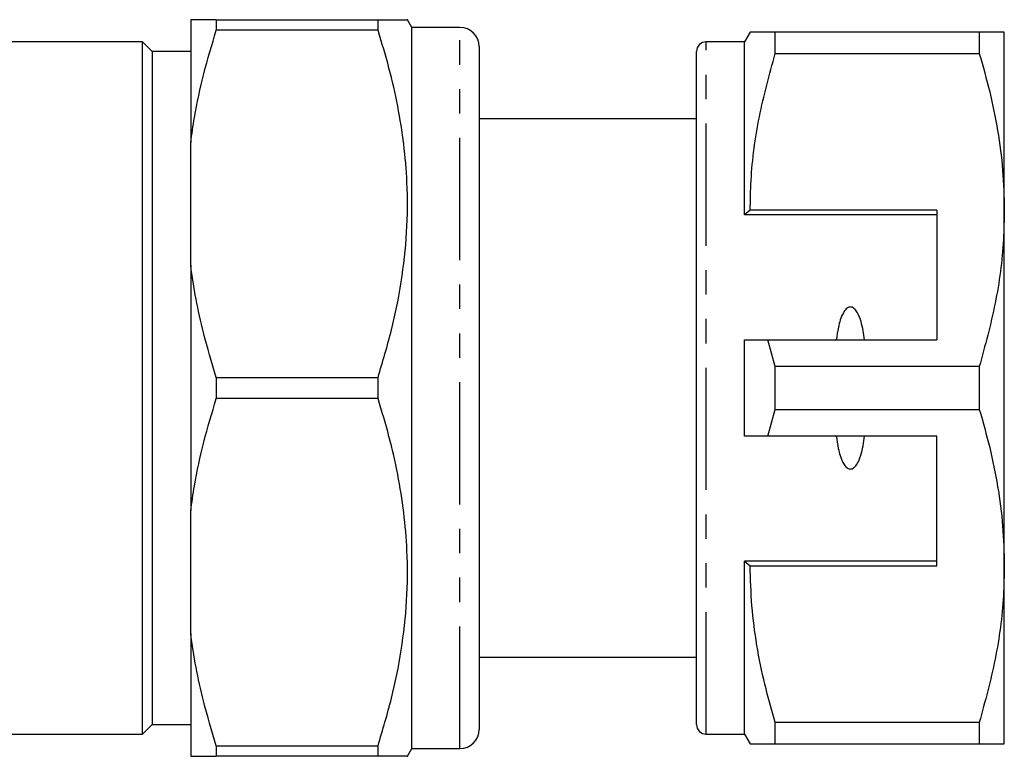
# Model space of a CAD drawing. Extents: x 148 to 259, y 91 to 268.
# Drawn here: x 208 to 259, y 92 to 130 of the extents above; entities that cross this region are included whole.
import ezdxf

# ---------------------------------------------------------------- set-up
doc = ezdxf.new("R2010")
doc.units = 0
doc.linetypes.add('PHANTOM', pattern=[12.7, 6.35, -1.27, 1.27, -1.27, 1.27, -1.27])
doc.layers.get('0').update_dxf_attribs({"linetype": 'CONTINUOUS'})

msp = doc.modelspace()

# ---------------------------------------------------------------- linework, layer by layer
at = {"color": 7, "linetype": 'CONTINUOUS'}
for p, q in [((216.559, 129.84), (216.559, 123.45)), ((217.887, 129.84), (217.887, 129.287)), ((217.887, 129.84), (226.298, 129.84)), ((226.298, 129.287), (226.298, 129.84)), ((228.059, 129.44), (227.828, 129.84)), ((226.298, 129.287), (217.887, 129.287)), ((230.559, 129.44), (228.059, 129.44)), ((228.059, 91.94), (228.059, 129.44)), ((245.648, 129.19), (245.359, 128.69)), ((246.947, 128.078), (246.947, 129.19)), ((257.56, 129.19), (246.947, 129.19)), ((257.56, 129.19), (257.56, 128.078)), ((258.859, 119.94), (258.859, 129.19)), ((214.059, 128.69), (206.559, 128.69)), ((214.559, 128.19), (214.059, 128.69)), ((214.059, 92.69), (214.059, 128.69)), ((245.359, 128.69), (243.359, 128.69)), ((245.359, 119.69), (245.359, 128.69)), ((216.559, 128.19), (214.559, 128.19)), ((214.559, 128.19), (214.559, 110.69)), ((231.559, 128.44), (231.559, 92.94)), ((242.859, 93.19), (242.859, 128.19)), ((246.947, 128.078), (257.56, 128.078)), ((242.859, 124.69), (231.559, 124.69)), ((216.559, 117.08), (216.559, 123.45)), ((245.648, 119.94), (245.359, 119.69)), ((255.359, 119.94), (245.648, 119.94)), ((255.359, 119.94), (255.359, 113.19)), ((258.859, 101.44), (258.859, 119.94)), ((255.359, 119.69), (245.359, 119.69)), ((216.559, 117.08), (216.559, 104.3)), ((245.359, 108.19), (245.359, 113.19)), ((246.947, 111.802), (246.557, 113.19)), ((246.557, 113.19), (255.359, 113.19)), ((246.947, 109.578), (246.947, 111.802)), ((257.56, 111.802), (246.947, 111.802)), ((257.56, 111.802), (257.56, 109.578)), ((217.887, 111.243), (217.887, 110.137)), ((217.887, 111.243), (226.298, 111.243)), ((226.298, 110.137), (226.298, 111.243)), ((214.559, 110.69), (214.559, 93.19)), ((226.298, 110.137), (217.887, 110.137)), ((246.557, 108.19), (246.947, 109.578)), ((246.947, 109.578), (257.56, 109.578)), ((255.359, 108.19), (246.557, 108.19)), ((255.359, 101.44), (255.359, 108.19)), ((216.559, 97.93), (216.559, 104.3)), ((255.359, 101.69), (245.359, 101.69)), ((245.359, 92.69), (245.359, 101.69)), ((245.359, 101.69), (245.648, 101.44)), ((245.648, 101.44), (255.359, 101.44)), ((258.859, 92.19), (258.859, 101.44)), ((216.559, 97.93), (216.559, 91.54)), ((231.559, 96.69), (242.859, 96.69)), ((214.059, 92.69), (214.559, 93.19)), ((214.559, 93.19), (216.559, 93.19)), ((257.56, 93.302), (246.947, 93.302)), ((246.947, 92.19), (246.947, 93.302)), ((257.56, 93.302), (257.56, 92.19)), ((206.559, 92.69), (214.059, 92.69)), ((243.359, 92.69), (245.359, 92.69)), ((245.359, 92.69), (245.648, 92.19)), ((246.947, 92.19), (257.56, 92.19)), ((217.887, 92.093), (226.298, 92.093)), ((217.887, 92.093), (217.887, 91.54)), ((226.298, 91.54), (226.298, 92.093)), ((227.828, 91.54), (228.059, 91.94)), ((228.059, 91.94), (230.559, 91.94)), ((226.298, 91.54), (217.887, 91.54))]:
    msp.add_line(p, q, dxfattribs=at)
at = {"color": 8, "linetype": 'PHANTOM'}
for p, q in [((230.559, 91.94), (230.559, 129.44)), ((243.359, 92.69), (243.359, 128.69))]:
    msp.add_line(p, q, dxfattribs=at)
at = {"color": 7, "linetype": 'CONTINUOUS'}
for centre, radius, start, end in [((230.559, 128.44), 1, 0, 90), ((243.359, 128.19), 0.5, 90, 180), ((243.359, 93.19), 0.5, 180, 270), ((230.559, 92.94), 1, 270, 0)]:
    msp.add_arc(centre, radius, start, end, dxfattribs=at)
for points, knots in [([(217.887, 129.84), (217.697, 129.84), (217.315, 129.84), (216.857, 129.84), (216.66, 129.84), (216.559, 129.84)], [0, 0, 0, 0, 0.3275856, 0.6559136, 1, 1, 1, 1]), ([(226.298, 129.84), (226.608, 129.84), (227.231, 129.84), (227.688, 129.84), (227.859, 129.84), (227.821, 129.84), (227.818, 129.84)], [0, 0, 0, 0, 0.3543284, 0.711295, 0.976261, 1, 1, 1, 1]), ([(216.559, 123.45), (216.621, 123.885), (216.79, 125.087), (217.213, 127.04), (217.662, 128.537), (217.887, 129.287)], [0, 0, 0, 0, 0.22084, 0.609682, 1, 1, 1, 1]), ([(226.298, 111.243), (226.543, 112.062), (227.033, 113.699), (227.543, 116.218), (227.828, 118.783), (227.847, 121.18), (227.661, 123.369), (227.342, 125.354), (226.892, 127.33), (226.496, 128.634), (226.298, 129.287)], [0, 0, 0, 0, 0.138653, 0.277268, 0.419078, 0.56087, 0.669859, 0.778861, 0.889423, 1, 1, 1, 1]), ([(246.947, 129.19), (246.69, 129.19), (246.175, 129.19), (245.777, 129.19), (245.619, 129.19), (245.656, 129.19), (245.659, 129.19)], [0, 0, 0, 0, 0.342948, 0.688083, 0.972108, 1, 1, 1, 1]), ([(258.859, 129.19), (258.823, 129.19), (258.755, 129.19), (258.277, 129.19), (257.8, 129.19), (257.56, 129.19)], [0, 0, 0, 0, 0.35914, 0.67859, 1, 1, 1, 1]), ([(245.648, 119.94), (245.658, 120.451), (245.691, 122.073), (246.053, 124.81), (246.648, 126.985), (246.947, 128.078)], [0, 0, 0, 0, 0.186061, 0.590815, 1, 1, 1, 1]), ([(257.56, 128.078), (257.749, 127.417), (258.126, 126.094), (258.533, 124.069), (258.807, 122.016), (258.842, 120.632), (258.859, 119.94)], [0, 0, 0, 0, 0.248073, 0.496104, 0.748066, 1, 1, 1, 1]), ([(258.859, 119.94), (258.849, 119.429), (258.817, 117.807), (258.454, 115.07), (257.859, 112.895), (257.56, 111.802)], [0, 0, 0, 0, 0.186106, 0.590837, 1, 1, 1, 1]), ([(217.887, 111.243), (217.655, 112.018), (217.251, 113.365), (216.817, 115.315), (216.645, 116.491), (216.559, 117.08)], [0, 0, 0, 0, 0.403009, 0.701113, 1, 1, 1, 1]), ([(251.598, 113.19), (251.549, 113.511), (251.476, 113.995), (251.281, 114.531), (251.123, 114.768), (251.002, 114.867), (250.908, 114.905), (250.816, 114.904), (250.723, 114.871), (250.602, 114.776), (250.382, 114.448), (250.226, 113.893), (250.154, 113.409), (250.121, 113.19)], [0, 0, 0, 0, 0.247315, 0.372814, 0.435754, 0.463077, 0.490685, 0.510872, 0.531003, 0.563706, 0.626328, 0.830614, 1, 1, 1, 1]), ([(245.359, 113.19), (245.615, 113.19), (246.014, 113.19), (246.413, 113.19), (246.557, 113.19)], [0, 0, 0, 0, 0.639956, 1, 1, 1, 1]), ([(216.559, 104.3), (216.621, 104.735), (216.79, 105.937), (217.213, 107.89), (217.662, 109.387), (217.887, 110.137)], [0, 0, 0, 0, 0.220839, 0.609682, 1, 1, 1, 1]), ([(226.298, 92.093), (226.543, 92.912), (227.033, 94.549), (227.543, 97.068), (227.828, 99.633), (227.847, 102.03), (227.661, 104.219), (227.342, 106.204), (226.892, 108.18), (226.496, 109.484), (226.298, 110.137)], [0, 0, 0, 0, 0.1386533, 0.2772676, 0.4190784, 0.5608699, 0.6698592, 0.778861, 0.8894228, 1, 1, 1, 1]), ([(257.56, 109.578), (257.749, 108.917), (258.126, 107.594), (258.533, 105.569), (258.807, 103.516), (258.842, 102.132), (258.859, 101.44)], [0, 0, 0, 0, 0.248073, 0.496104, 0.748066, 1, 1, 1, 1]), ([(246.557, 108.19), (246.413, 108.19), (246.014, 108.19), (245.615, 108.19), (245.359, 108.19)], [0, 0, 0, 0, 0.360044, 1, 1, 1, 1]), ([(250.121, 108.19), (250.153, 107.975), (250.223, 107.506), (250.373, 106.967), (250.572, 106.642), (250.687, 106.533), (250.78, 106.484), (250.869, 106.472), (250.959, 106.492), (251.07, 106.56), (251.255, 106.783), (251.467, 107.337), (251.547, 107.856), (251.598, 108.19)], [0, 0, 0, 0, 0.166171, 0.361833, 0.424444, 0.456689, 0.482044, 0.502415, 0.522797, 0.550707, 0.59935, 0.742053, 1, 1, 1, 1]), ([(246.947, 93.302), (246.758, 93.963), (246.381, 95.286), (245.974, 97.311), (245.701, 99.364), (245.666, 100.748), (245.648, 101.44)], [0, 0, 0, 0, 0.248073, 0.496104, 0.748066, 1, 1, 1, 1]), ([(258.859, 101.44), (258.849, 100.929), (258.817, 99.307), (258.454, 96.57), (257.859, 94.395), (257.56, 93.302)], [0, 0, 0, 0, 0.186106, 0.590837, 1, 1, 1, 1]), ([(217.887, 92.093), (217.655, 92.868), (217.251, 94.215), (216.817, 96.165), (216.645, 97.341), (216.559, 97.93)], [0, 0, 0, 0, 0.403009, 0.701113, 1, 1, 1, 1]), ([(245.657, 92.19), (245.654, 92.19), (245.616, 92.19), (245.775, 92.19), (246.173, 92.19), (246.688, 92.19), (246.947, 92.19)], [0, 0, 0, 0, 0.020565, 0.31191, 0.654706, 1, 1, 1, 1]), ([(257.56, 92.19), (257.798, 92.19), (258.275, 92.19), (258.755, 92.19), (258.823, 92.19), (258.859, 92.19)], [0, 0, 0, 0, 0.319567, 0.64086, 1, 1, 1, 1]), ([(216.559, 91.54), (216.716, 91.54), (217.023, 91.54), (217.602, 91.54), (217.887, 91.54)], [0, 0, 0, 0, 0.5076266, 1, 1, 1, 1]), ([(227.82, 91.54), (227.823, 91.54), (227.863, 91.54), (227.691, 91.54), (227.233, 91.54), (226.611, 91.54), (226.298, 91.54)], [0, 0, 0, 0, 0.016906, 0.288698, 0.642814, 1, 1, 1, 1])]:
    msp.add_open_spline(points, degree=3, knots=knots, dxfattribs=at)

doc.saveas('drawing.dxf')
